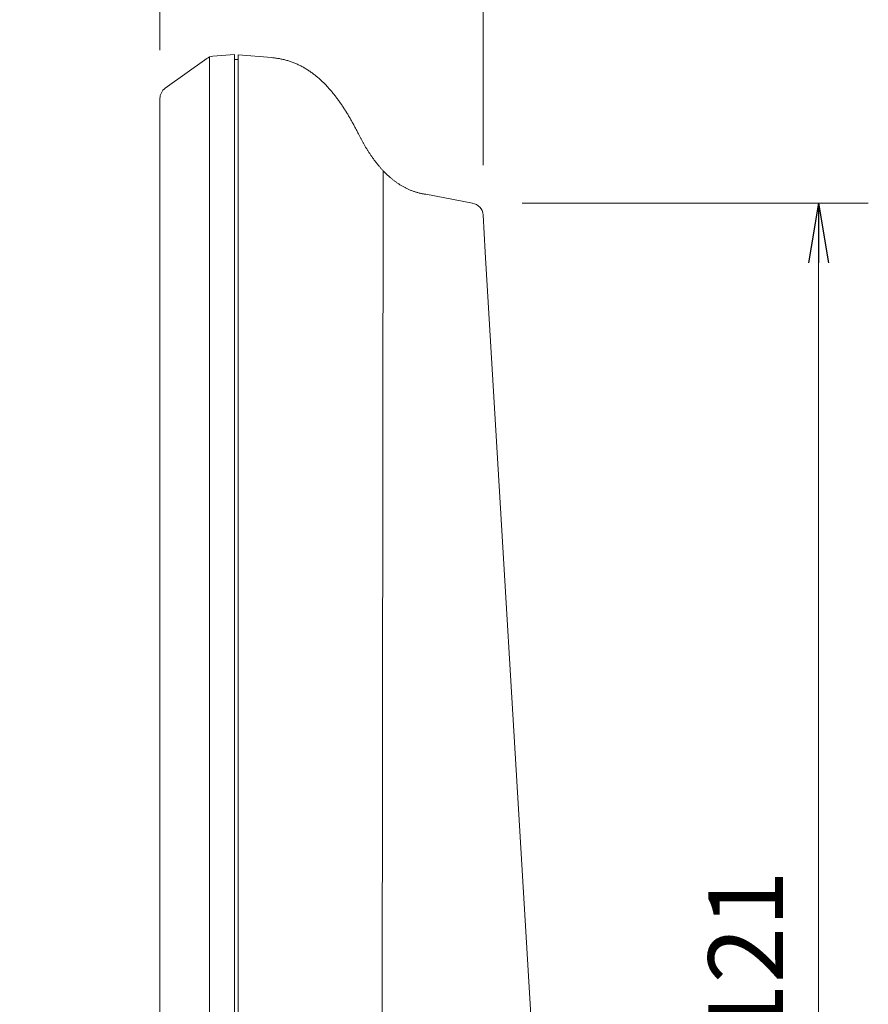
# Model space of a CAD drawing. Units: millimetres. Extents: x 47 to 793, y 48 to 546.
# Drawn here: x 307 to 375, y 372 to 452 of the extents above; entities that cross this region are included whole.
import ezdxf

# ---------------------------------------------------------------- set-up
doc = ezdxf.new("R2010")
doc.units = ezdxf.units.MM
doc.header["$LTSCALE"] = 0.5
doc.layers.add('1', color=7, linetype='Continuous', lineweight=30)
doc.styles.get("Standard").update_dxf_attribs({"font": 'txt', "bigfont": 'bigfont'})
doc.styles.add('ＭＳ ゴシック', font='txt')
doc.dimstyles.get("Standard").update_dxf_attribs({"dimtxt": 0.18, "dimasz": 0.18, "dimexe": 0.18, "dimexo": 0.0625, "dimgap": 0.09, "dimtad": 0, "dimtih": 1, "dimtoh": 1, "dimdec": 4, "dimzin": 0, "dimdsep": 46, "dimtxsty": 'Standard', "dimcen": 0.09, "dimadec": 0, "dimazin": 0, "dimtfac": 1, "dimtdec": 4, "dimtofl": 0, "dimtmove": 0, "dimatfit": 3, "dimfxl": 1, "dimtolj": 1, "dimtzin": 0, "dimarcsym": 0})

# ---------------------------------------------------------------- blocks, each defined once
blk = doc.blocks.new('_OPEN')
at = {"color": 0}
for q in [(-1, 0.167), (-1, -0.167), (-1, 0)]:
    blk.add_line((0, 0), q, dxfattribs=at)
blk = doc.blocks.new('Dim1')
at = {"layer": '1', "color": 7, "linetype": 'Continuous', "lineweight": 9}
for p, q in [((317.841, 449.232), (317.841, 472.89)), ((343.837, 439.978), (343.837, 472.89)), ((317.841, 468.89), (343.837, 468.89))]:
    blk.add_line(p, q, dxfattribs=at)
at = {"layer": '1', "color": 7, "linetype": 'Continuous', "lineweight": 9, "xscale": 4.8, "yscale": 4.8, "zscale": 4.8}
for p, rotation in [((317.841, 468.89), 179.9999999999998), ((343.837, 468.89), 359.9999999999997)]:
    blk.add_blockref('_OPEN', p, dxfattribs=dict(at, rotation=rotation))
at = {"layer": '1', "color": 7, "linetype": 'Continuous', "lineweight": 9, "insert": (330.839, 469.89), "char_height": 6, "width": 48.57143, "attachment_point": 8, "style": 'ＭＳ ゴシック'}
blk.add_mtext('26', dxfattribs=at)
blk = doc.blocks.new('Dim2')
at = {"layer": '1', "color": 7, "linetype": 'Continuous', "lineweight": 9}
for p, q in [((346.978, 436.916), (374.842, 436.916)), ((370.842, 315.912), (370.842, 436.916)), ((353.913, 315.912), (374.842, 315.912))]:
    blk.add_line(p, q, dxfattribs=at)
at = {"layer": '1', "color": 7, "linetype": 'Continuous', "lineweight": 9, "xscale": 4.8, "yscale": 4.8, "zscale": 4.8}
for p, rotation in [((370.842, 436.916), 89.99999999999991), ((370.842, 315.912), 269.9999999999997)]:
    blk.add_blockref('_OPEN', p, dxfattribs=dict(at, rotation=rotation))
at = {"layer": '1', "color": 7, "linetype": 'Continuous', "lineweight": 9, "insert": (369.842, 376.414), "char_height": 6, "width": 64.28571, "attachment_point": 8, "rotation": 90, "style": 'ＭＳ ゴシック'}
blk.add_mtext('121', dxfattribs=at)

msp = doc.modelspace()

# ---------------------------------------------------------------- linework, layer by layer
at = {"layer": '1', "color": 7, "linetype": 'Continuous', "lineweight": 9}
for p, q in [((318.259, 446.164), (321.603, 448.555)), ((321.603, 448.555), (318.259, 446.164)), ((321.826, 448.675), (321.826, 436.89)), ((323.841, 448.89), (322.098, 448.738)), ((323.841, 436.89), (323.841, 448.89)), ((323.841, 448.49), (324.141, 448.49)), ((324.141, 448.864), (324.141, 436.89)), ((326.841, 448.628), (324.141, 448.864)), ((317.841, 445.351), (317.841, 436.89)), ((335.722, 370.836), (335.804, 439.527)), ((339.23, 437.633), (342.978, 436.916)), ((317.841, 436.89), (317.841, 314.067)), ((321.826, 436.89), (321.826, 314.067)), ((323.841, 314.067), (323.841, 436.89)), ((324.141, 314.167), (324.141, 436.89)), ((344.004, 432.966), (343.837, 435.978)), ((344.004, 432.966), (349.717, 338.065))]:
    msp.add_line(p, q, dxfattribs=at)
for points in [[(333.841, 442.437), (333.808, 442.504), (333.774, 442.57), (333.74, 442.636), (333.706, 442.702), (333.672, 442.768), (333.638, 442.834), (333.604, 442.9), (333.569, 442.965), (333.534, 443.031), (333.499, 443.097), (333.464, 443.162), (333.429, 443.227), (333.393, 443.293), (333.357, 443.358), (333.321, 443.423), (333.285, 443.488), (333.248, 443.553), (333.212, 443.617), (333.175, 443.682), (333.138, 443.746), (333.1, 443.811), (333.063, 443.875), (333.025, 443.939), (332.987, 444.003), (332.948, 444.067), (332.91, 444.13), (332.871, 444.194), (332.832, 444.257), (332.792, 444.321), (332.753, 444.384), (332.713, 444.447), (332.673, 444.509), (332.632, 444.572), (332.591, 444.634), (332.55, 444.697), (332.509, 444.759), (332.467, 444.821), (332.425, 444.882), (332.383, 444.944), (332.34, 445.005), (332.297, 445.066), (332.254, 445.127), (332.211, 445.188), (332.167, 445.248), (332.122, 445.308), (332.078, 445.368), (332.033, 445.428), (331.988, 445.488), (331.942, 445.547), (331.896, 445.606), (331.85, 445.665), (331.803, 445.723), (331.756, 445.781), (331.708, 445.839), (331.66, 445.897), (331.612, 445.954), (331.563, 446.011), (331.514, 446.068), (331.465, 446.124), (331.415, 446.18), (331.364, 446.236), (331.313, 446.291), (331.262, 446.346), (331.211, 446.401), (331.159, 446.455), (331.106, 446.509), (331.053, 446.562), (331, 446.615), (330.946, 446.668), (330.892, 446.72), (330.837, 446.772), (330.782, 446.823), (330.726, 446.874), (330.67, 446.924), (330.613, 446.974), (330.556, 447.024), (330.498, 447.072), (330.44, 447.121), (330.382, 447.168), (330.323, 447.216), (330.263, 447.262), (330.203, 447.308), (330.143, 447.354), (330.082, 447.399), (330.02, 447.443), (329.959, 447.487), (329.896, 447.53), (329.833, 447.572), (329.77, 447.614), (329.706, 447.655), (329.642, 447.695), (329.577, 447.735), (329.512, 447.774), (329.446, 447.812), (329.38, 447.85), (329.313, 447.886), (329.246, 447.922), (329.179, 447.957), (329.111, 447.992), (329.042, 448.025), (328.973, 448.058), (328.904, 448.09), (328.834, 448.121), (328.764, 448.152), (328.694, 448.181), (328.623, 448.21), (328.552, 448.237), (328.481, 448.264), (328.409, 448.29), (328.336, 448.315), (328.264, 448.339), (328.191, 448.363), (328.118, 448.385), (328.045, 448.407), (327.971, 448.427), (327.897, 448.447), (327.823, 448.466), (327.748, 448.484), (327.674, 448.501), (327.599, 448.517), (327.524, 448.532), (327.448, 448.546), (327.373, 448.559), (327.297, 448.572), (327.221, 448.583), (327.146, 448.594), (327.07, 448.604), (326.993, 448.613), (326.917, 448.621), (326.841, 448.628)], [(323.841, 446.49), (323.841, 446.49), (323.841, 446.49), (323.841, 446.49), (323.841, 446.49), (323.841, 446.49), (323.841, 446.49), (323.841, 446.49), (323.841, 446.49), (323.841, 446.49), (323.841, 446.49), (323.841, 446.49), (323.841, 446.49), (323.841, 446.49), (323.841, 446.49), (323.841, 446.49), (323.841, 446.49), (323.841, 446.49), (323.841, 446.49), (323.841, 446.49), (323.841, 446.49), (323.841, 446.49), (323.841, 446.49), (323.841, 446.49), (323.841, 446.49), (323.841, 446.49), (323.841, 446.49), (323.841, 446.49), (323.841, 446.49), (323.841, 446.49), (323.841, 446.49), (323.841, 446.49), (323.841, 446.49), (323.841, 446.49), (323.841, 446.49), (323.841, 446.49), (323.841, 446.49), (323.841, 446.49), (323.841, 446.49), (323.841, 446.49), (323.841, 446.49), (323.841, 446.49), (323.841, 446.49), (323.841, 446.49), (323.841, 446.49), (323.841, 446.49), (323.841, 446.49), (323.841, 446.49), (323.841, 446.49), (323.841, 446.49), (323.841, 446.49)], [(323.841, 436.89), (323.841, 436.998), (323.841, 437.106), (323.841, 437.213), (323.841, 437.321), (323.841, 437.428), (323.841, 437.536), (323.841, 437.643), (323.841, 437.751), (323.841, 437.858), (323.841, 437.965), (323.841, 438.072), (323.841, 438.179), (323.841, 438.285), (323.841, 438.392), (323.841, 438.498), (323.841, 438.604), (323.841, 438.71), (323.841, 438.816), (323.841, 438.921), (323.841, 439.026), (323.841, 439.131), (323.841, 439.236), (323.841, 439.34), (323.841, 439.444), (323.841, 439.548), (323.841, 439.651), (323.841, 439.754), (323.841, 439.857), (323.841, 439.959), (323.841, 440.061), (323.841, 440.162), (323.841, 440.263), (323.841, 440.364), (323.841, 440.464), (323.841, 440.564), (323.841, 440.663), (323.841, 440.762), (323.841, 440.86), (323.841, 440.958), (323.841, 441.055), (323.841, 441.152), (323.841, 441.248), (323.841, 441.344), (323.841, 441.439), (323.841, 441.534), (323.841, 441.628), (323.841, 441.721), (323.841, 441.814), (323.841, 441.906), (323.841, 441.998), (323.841, 442.088), (323.841, 442.179), (323.841, 442.268), (323.841, 442.357), (323.841, 442.445), (323.841, 442.533), (323.841, 442.62), (323.841, 442.706), (323.841, 442.791), (323.841, 442.876), (323.841, 442.96), (323.841, 443.043), (323.841, 443.125), (323.841, 443.207), (323.841, 443.287), (323.841, 443.367), (323.841, 443.446), (323.841, 443.525), (323.841, 443.602), (323.841, 443.678), (323.841, 443.754), (323.841, 443.829), (323.841, 443.903), (323.841, 443.976), (323.841, 444.048), (323.841, 444.12), (323.841, 444.19), (323.841, 444.26), (323.841, 444.328), (323.841, 444.396), (323.841, 444.463), (323.841, 444.528), (323.841, 444.593), (323.841, 444.657), (323.841, 444.72), (323.841, 444.781), (323.841, 444.842), (323.841, 444.902), (323.841, 444.961), (323.841, 445.019), (323.841, 445.076), (323.841, 445.131), (323.841, 445.186), (323.841, 445.24), (323.841, 445.292), (323.841, 445.344), (323.841, 445.395), (323.841, 445.444), (323.841, 445.492), (323.841, 445.54), (323.841, 445.586), (323.841, 445.631), (323.841, 445.675), (323.841, 445.718), (323.841, 445.759), (323.841, 445.8), (323.841, 445.84), (323.841, 445.878), (323.841, 445.915), (323.841, 445.952), (323.841, 445.987), (323.841, 446.02), (323.841, 446.053), (323.841, 446.085), (323.841, 446.115), (323.841, 446.144), (323.841, 446.172), (323.841, 446.199), (323.841, 446.225), (323.841, 446.25), (323.841, 446.273), (323.841, 446.295), (323.841, 446.316), (323.841, 446.336), (323.841, 446.355), (323.841, 446.372), (323.841, 446.388), (323.841, 446.403), (323.841, 446.417), (323.841, 446.43), (323.841, 446.441), (323.841, 446.452), (323.841, 446.461), (323.841, 446.469), (323.841, 446.475), (323.841, 446.481), (323.841, 446.485), (323.841, 446.488), (323.841, 446.49), (323.841, 446.49)], [(323.841, 446.49), (323.841, 446.489), (323.841, 446.487), (323.841, 446.483), (323.841, 446.477), (323.841, 446.47), (323.841, 446.461), (323.841, 446.45), (323.841, 446.438), (323.841, 446.424), (323.841, 446.408), (323.841, 446.391), (323.841, 446.372), (323.841, 446.352), (323.841, 446.33), (323.841, 446.306), (323.841, 446.281), (323.841, 446.254), (323.841, 446.225), (323.841, 446.195), (323.841, 446.163), (323.841, 446.13), (323.841, 446.095), (323.841, 446.058), (323.841, 446.02), (323.841, 445.981), (323.841, 445.94), (323.841, 445.897), (323.841, 445.853), (323.841, 445.807), (323.841, 445.76), (323.841, 445.711), (323.841, 445.661), (323.841, 445.609), (323.841, 445.555), (323.841, 445.501), (323.841, 445.444), (323.841, 445.386), (323.841, 445.327), (323.841, 445.266), (323.841, 445.204), (323.841, 445.141), (323.841, 445.076), (323.841, 445.009), (323.841, 444.942), (323.841, 444.872), (323.841, 444.802), (323.841, 444.73), (323.841, 444.657), (323.841, 444.582), (323.841, 444.506), (323.841, 444.429), (323.841, 444.351), (323.841, 444.271), (323.841, 444.19), (323.841, 444.108), (323.841, 444.025), (323.841, 443.94), (323.841, 443.854), (323.841, 443.767), (323.841, 443.679), (323.841, 443.589), (323.841, 443.499), (323.841, 443.407), (323.841, 443.314), (323.841, 443.22), (323.841, 443.125), (323.841, 443.029), (323.841, 442.932), (323.841, 442.834), (323.841, 442.735), (323.841, 442.634), (323.841, 442.533), (323.841, 442.431), (323.841, 442.328), (323.841, 442.224), (323.841, 442.119), (323.841, 442.013), (323.841, 441.907), (323.841, 441.799), (323.841, 441.691), (323.841, 441.582), (323.841, 441.471), (323.841, 441.361), (323.841, 441.249), (323.841, 441.137), (323.841, 441.024), (323.841, 440.91), (323.841, 440.795), (323.841, 440.68), (323.841, 440.564), (323.841, 440.448), (323.841, 440.331), (323.841, 440.213), (323.841, 440.095), (323.841, 439.976), (323.841, 439.857), (323.841, 439.737), (323.841, 439.617), (323.841, 439.496), (323.841, 439.375), (323.841, 439.253), (323.841, 439.131), (323.841, 439.009), (323.841, 438.886), (323.841, 438.763), (323.841, 438.64), (323.841, 438.516), (323.841, 438.392), (323.841, 438.268), (323.841, 438.144), (323.841, 438.019), (323.841, 437.894), (323.841, 437.769), (323.841, 437.644), (323.841, 437.518), (323.841, 437.393), (323.841, 437.267), (323.841, 437.142), (323.841, 437.016), (323.841, 436.89)], [(339.23, 437.633), (339.172, 437.641), (339.114, 437.651), (339.056, 437.66), (338.998, 437.671), (338.94, 437.682), (338.882, 437.694), (338.825, 437.706), (338.767, 437.72), (338.71, 437.733), (338.653, 437.748), (338.596, 437.763), (338.54, 437.779), (338.483, 437.795), (338.427, 437.812), (338.371, 437.83), (338.315, 437.849), (338.26, 437.868), (338.204, 437.887), (338.149, 437.907), (338.095, 437.928), (338.04, 437.95), (337.986, 437.972), (337.932, 437.994), (337.878, 438.018), (337.824, 438.042), (337.771, 438.066), (337.718, 438.091), (337.665, 438.117), (337.613, 438.143), (337.561, 438.169), (337.509, 438.197), (337.458, 438.224), (337.407, 438.252), (337.356, 438.281), (337.305, 438.311), (337.255, 438.34), (337.205, 438.371), (337.156, 438.401), (337.106, 438.432), (337.058, 438.464), (337.009, 438.496), (336.961, 438.529), (336.913, 438.562), (336.865, 438.595), (336.818, 438.629), (336.771, 438.664), (336.725, 438.698), (336.678, 438.733), (336.632, 438.769), (336.587, 438.805), (336.541, 438.841), (336.497, 438.878), (336.452, 438.915), (336.408, 438.952), (336.364, 438.99), (336.32, 439.028), (336.277, 439.066), (336.234, 439.105), (336.191, 439.144), (336.149, 439.183), (336.107, 439.223), (336.065, 439.263), (336.024, 439.303), (335.983, 439.344), (335.942, 439.384), (335.901, 439.425), (335.861, 439.467), (335.821, 439.508), (335.782, 439.55), (335.742, 439.592), (335.703, 439.635), (335.665, 439.677), (335.626, 439.72), (335.588, 439.763), (335.55, 439.807), (335.513, 439.85), (335.476, 439.894), (335.439, 439.938), (335.402, 439.982), (335.365, 440.027), (335.329, 440.071), (335.293, 440.116), (335.258, 440.161), (335.222, 440.206), (335.187, 440.252), (335.152, 440.297), (335.118, 440.343), (335.084, 440.389), (335.049, 440.435), (335.016, 440.481), (334.982, 440.527), (334.949, 440.574), (334.916, 440.621), (334.883, 440.668), (334.85, 440.715), (334.818, 440.762), (334.786, 440.809), (334.754, 440.857), (334.722, 440.904), (334.691, 440.952), (334.659, 441), (334.628, 441.048), (334.597, 441.096), (334.567, 441.144), (334.536, 441.193), (334.506, 441.241), (334.476, 441.29), (334.447, 441.339), (334.417, 441.387), (334.388, 441.436), (334.359, 441.486), (334.33, 441.535), (334.301, 441.584), (334.272, 441.633), (334.244, 441.683), (334.216, 441.733), (334.188, 441.782), (334.16, 441.832), (334.133, 441.882), (334.105, 441.932), (334.078, 441.982), (334.051, 442.032), (334.024, 442.083), (333.997, 442.133), (333.971, 442.184), (333.945, 442.234), (333.918, 442.285), (333.892, 442.336), (333.867, 442.386), (333.841, 442.437)], [(323.841, 436.89), (323.841, 433.983), (323.841, 431.075), (323.841, 428.168), (323.841, 425.26), (323.841, 422.353), (323.841, 419.445), (323.841, 416.538), (323.841, 413.63), (323.841, 410.723), (323.841, 407.815), (323.841, 404.908), (323.841, 402), (323.841, 399.093), (323.841, 396.185), (323.841, 393.278), (323.841, 390.37), (323.841, 387.463), (323.841, 384.555), (323.841, 381.648), (323.841, 378.74), (323.841, 375.833), (323.841, 372.925), (323.841, 370.018)]]:
    msp.add_lwpolyline(points, dxfattribs=at)
for centre, start, end in [((322.185, 447.742), 95, 125.56007), ((318.841, 445.351), 125.56007, 180), ((342.838, 435.926), 3, 82)]:
    msp.add_arc(centre, 1, start, end, dxfattribs=at)

# ---------------------------------------------------------------- dimensions: what is measured, and where the dimension line sits
dim = msp.add_linear_dim(base=(343.837, 468.89), p1=(317.841, 445.232), p2=(343.837, 435.978), dimstyle='Standard', override={"dimscale": 1, "dimtxt": 6, "dimasz": 4.8, "dimexe": 4, "dimexo": 4, "dimgap": 0, "dimtad": 1, "dimtih": 0, "dimtoh": 0, "dimdec": 2, "dimzin": 8, "dimtxsty": 'ＭＳ ゴシック', "dimblk1": 'OPEN', "dimblk2": 'OPEN', "dimsah": 1, "dimse1": 0, "dimse2": 0, "dimtix": 0, "dimtofl": 1, "dimtmove": 2, "dimatfit": 2, "dimtzin": 8}, dxfattribs=at)
dim.commit()
dim.dimension.update_dxf_attribs({"geometry": 'Dim1', "text_midpoint": (330.839, 472.89), "dimtype": 160})
dim = msp.add_linear_dim(base=(370.842, 436.916), p1=(349.913, 315.912), p2=(342.978, 436.916), angle=90, dimstyle='Standard', override={"dimscale": 1, "dimtxt": 6, "dimasz": 4.8, "dimexe": 4, "dimexo": 4, "dimgap": 0, "dimtad": 1, "dimtih": 0, "dimtoh": 0, "dimdec": 2, "dimzin": 8, "dimtxsty": 'ＭＳ ゴシック', "dimblk1": 'OPEN', "dimblk2": 'OPEN', "dimsah": 1, "dimse1": 0, "dimse2": 0, "dimtix": 0, "dimtofl": 1, "dimtmove": 2, "dimatfit": 2, "dimtzin": 8}, dxfattribs=at)
dim.commit()
dim.dimension.update_dxf_attribs({"geometry": 'Dim2', "text_midpoint": (366.842, 376.414), "dimtype": 160})

doc.saveas('drawing.dxf')
